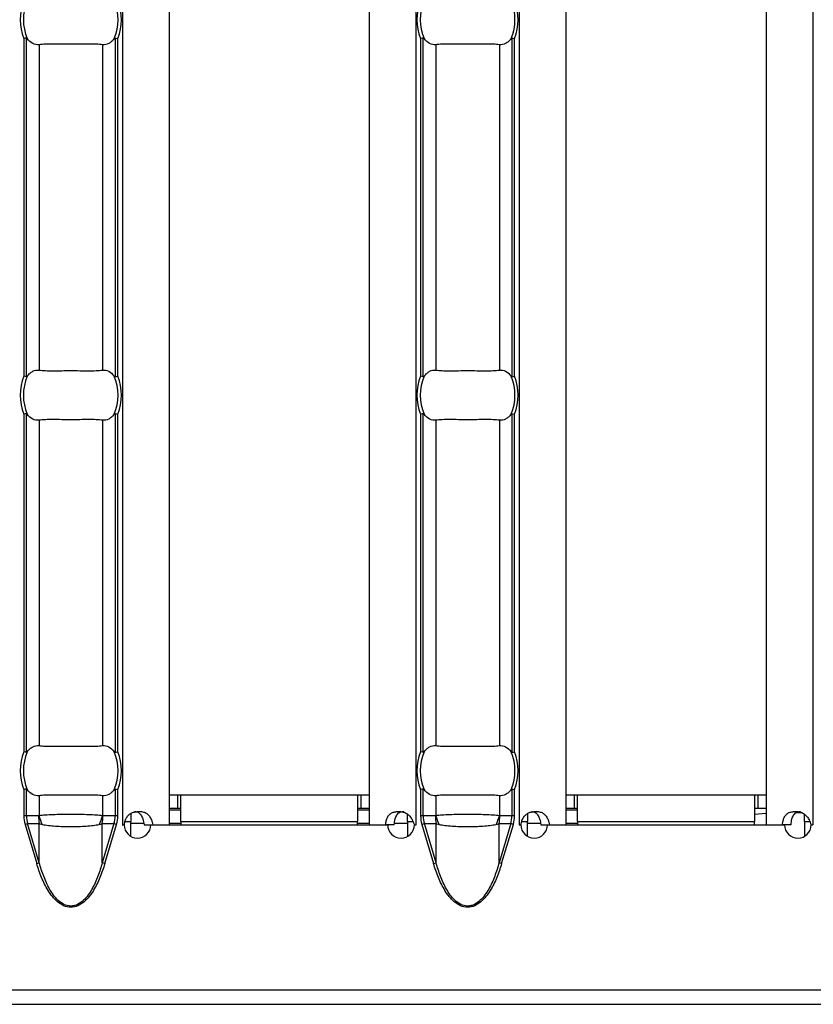
# Model space of a CAD drawing. Units: millimetres. Extents: x 75 to 2081, y 25 to 1460.
# Drawn here: x 549 to 597, y 518 to 577 of the extents above; entities that cross this region are included whole.
import ezdxf

# ---------------------------------------------------------------- set-up
doc = ezdxf.new("R2010")
doc.units = ezdxf.units.MM
doc.header["$LTSCALE"] = 5
doc.layers.get('0').update_dxf_attribs({"color": 1})
doc.layers.add('310307', color=7, linetype='Continuous')

# ---------------------------------------------------------------- blocks, each defined once
blk = doc.blocks.new('1009625-M_002_Top_view')
for p, q in [((205.271, -10.76), (205.271, -107.24)), ((208.071, -10.76), (208.071, -107.24)), ((220.071, -10.76), (220.071, -107.24)), ((222.871, -10.76), (222.871, -107.24)), ((229.057, -10.76), (229.057, -107.24)), ((231.857, -10.76), (231.857, -107.24)), ((243.857, -10.76), (243.857, -107.24)), ((246.657, -10.76), (246.657, -107.24)), ((199.362, -60.13), (199.362, -80.37)), ((199.52, -80.401), (199.52, -60.099)), ((204.837, -60.099), (204.837, -80.401)), ((204.995, -80.37), (204.995, -60.13)), ((223.147, -60.13), (223.147, -80.37)), ((223.306, -80.401), (223.306, -60.099)), ((228.622, -60.099), (228.622, -80.401)), ((228.781, -80.37), (228.781, -60.13)), ((200.275, -60.499), (200.275, -80.001)), ((204.083, -60.499), (204.083, -80.001)), ((224.06, -60.499), (224.06, -80.001)), ((227.868, -60.499), (227.868, -80.001)), ((199.52, -102.901), (199.52, -82.599)), ((204.837, -82.599), (204.837, -102.901)), ((223.306, -102.901), (223.306, -82.599)), ((228.622, -82.599), (228.622, -102.901)), ((199.362, -82.63), (199.362, -102.87)), ((200.275, -82.999), (200.275, -102.501)), ((204.083, -82.999), (204.083, -102.501)), ((204.995, -102.87), (204.995, -82.63)), ((223.147, -82.63), (223.147, -102.87)), ((224.06, -82.999), (224.06, -102.501)), ((227.868, -82.999), (227.868, -102.501)), ((228.781, -102.87), (228.781, -82.63)), ((199.362, -105.13), (199.362, -106.71)), ((199.52, -106.71), (199.52, -105.099)), ((200.275, -105.499), (200.275, -106.701)), ((204.083, -105.499), (204.083, -106.701)), ((204.837, -105.099), (204.837, -106.71)), ((204.995, -106.71), (204.995, -105.13)), ((208.071, -105.45), (208.571, -105.45)), ((208.571, -105.45), (208.771, -105.45)), ((208.571, -105.45), (208.571, -106.25)), ((208.771, -105.45), (219.371, -105.45)), ((208.771, -107.05), (208.771, -105.45)), ((219.371, -105.45), (219.371, -107.05)), ((219.371, -105.45), (219.571, -105.45)), ((219.571, -105.45), (220.071, -105.45)), ((219.571, -105.45), (219.571, -106.25)), ((223.147, -105.13), (223.147, -106.71)), ((223.306, -106.71), (223.306, -105.099)), ((224.06, -105.499), (224.06, -106.701)), ((227.868, -105.499), (227.868, -106.701)), ((228.622, -105.099), (228.622, -106.71)), ((228.781, -106.71), (228.781, -105.13)), ((231.857, -105.45), (232.357, -105.45)), ((232.357, -105.45), (232.557, -105.45)), ((232.357, -105.45), (232.357, -106.25)), ((232.557, -105.45), (243.157, -105.45)), ((232.557, -107.05), (232.557, -105.45)), ((243.157, -105.45), (243.157, -107.05)), ((243.157, -105.45), (243.357, -105.45)), ((243.357, -105.45), (243.857, -105.45)), ((243.357, -105.45), (243.357, -106.25)), ((199.52, -106.71), (199.362, -106.71)), ((200.249, -106.71), (199.52, -106.71)), ((204.837, -106.71), (204.108, -106.71)), ((204.995, -106.71), (204.837, -106.71)), ((205.771, -106.566), (205.771, -107.05)), ((208.071, -106.25), (208.571, -106.25)), ((208.071, -106.35), (208.771, -106.35)), ((208.571, -106.25), (208.771, -106.25)), ((219.371, -106.25), (219.571, -106.25)), ((219.371, -106.35), (220.071, -106.35)), ((219.571, -106.25), (220.071, -106.25)), ((222.371, -107.05), (222.371, -106.613)), ((223.306, -106.71), (223.147, -106.71)), ((224.035, -106.71), (223.306, -106.71)), ((228.622, -106.71), (227.894, -106.71)), ((228.781, -106.71), (228.622, -106.71)), ((229.557, -106.566), (229.557, -107.05)), ((231.857, -106.25), (232.357, -106.25)), ((231.857, -106.35), (232.557, -106.35)), ((232.357, -106.25), (232.557, -106.25)), ((243.157, -106.25), (243.357, -106.25)), ((243.157, -106.597), (243.857, -106.556)), ((243.357, -106.25), (243.857, -106.25)), ((245.661, -106.509), (245.966, -106.509)), ((246.157, -107.05), (246.157, -106.613)), ((199.436, -107.216), (199.591, -107.17)), ((199.436, -107.216), (200.137, -109.569)), ((199.591, -107.17), (200.292, -107.17)), ((200.292, -109.523), (199.591, -107.17)), ((200.292, -109.523), (200.292, -107.17)), ((204.066, -109.523), (204.066, -107.17)), ((204.066, -107.17), (204.767, -107.17)), ((204.767, -107.17), (204.066, -109.523)), ((204.22, -109.569), (204.921, -107.216)), ((204.921, -107.216), (204.767, -107.17)), ((205.271, -107.24), (205.268, -107.24)), ((205.268, -107.24), (205.268, -107.25)), ((205.268, -107.25), (205.373, -107.25)), ((205.271, -107.24), (205.39, -107.24)), ((205.439, -107.05), (205.771, -107.05)), ((205.771, -107.937), (205.771, -107.05)), ((205.771, -107.15), (206.553, -107.15)), ((206.574, -107.24), (207.094, -107.24)), ((206.973, -107.25), (221.175, -107.25)), ((207.094, -107.24), (208.071, -107.24)), ((208.071, -107.15), (208.771, -107.15)), ((208.771, -107.05), (208.771, -107.25)), ((208.771, -107.05), (219.371, -107.05)), ((219.371, -107.25), (219.371, -107.05)), ((219.371, -107.15), (220.071, -107.15)), ((220.071, -107.24), (221.053, -107.24)), ((221.572, -107.24), (221.053, -107.24)), ((221.585, -107.15), (222.371, -107.15)), ((222.371, -107.05), (222.371, -107.94)), ((222.371, -107.05), (222.681, -107.05)), ((222.759, -107.24), (222.871, -107.24)), ((222.775, -107.25), (222.875, -107.25)), ((222.875, -107.24), (222.871, -107.24)), ((222.875, -107.25), (222.875, -107.24)), ((223.222, -107.216), (223.376, -107.17)), ((223.222, -107.216), (223.923, -109.569)), ((223.376, -107.17), (224.077, -107.17)), ((224.077, -109.523), (223.376, -107.17)), ((224.077, -109.523), (224.077, -107.17)), ((227.851, -109.523), (227.851, -107.17)), ((227.851, -107.17), (228.552, -107.17)), ((228.552, -107.17), (227.851, -109.523)), ((228.006, -109.569), (228.707, -107.216)), ((228.707, -107.216), (228.552, -107.17)), ((229.057, -107.24), (229.054, -107.24)), ((229.054, -107.24), (229.054, -107.25)), ((229.054, -107.25), (229.159, -107.25)), ((229.057, -107.24), (229.176, -107.24)), ((229.225, -107.05), (229.557, -107.05)), ((229.557, -107.937), (229.557, -107.05)), ((229.557, -107.15), (230.339, -107.15)), ((230.359, -107.24), (230.88, -107.24)), ((230.759, -107.25), (244.961, -107.25)), ((230.88, -107.24), (231.857, -107.24)), ((231.857, -107.15), (232.557, -107.15)), ((232.557, -107.05), (232.557, -107.25)), ((232.557, -107.05), (243.157, -107.05)), ((243.157, -107.25), (243.157, -107.05)), ((243.857, -107.24), (244.839, -107.24)), ((244.75, -107.24), (244.75, -107.25)), ((245.358, -107.24), (244.839, -107.24)), ((246.157, -107.05), (246.157, -107.94)), ((246.157, -107.05), (246.467, -107.05)), ((246.545, -107.24), (246.657, -107.24)), ((246.561, -107.25), (246.661, -107.25)), ((246.661, -107.24), (246.657, -107.24)), ((246.661, -107.25), (246.661, -107.24)), ((200.137, -109.569), (200.292, -109.523)), ((204.22, -109.569), (204.066, -109.523)), ((223.923, -109.569), (224.077, -109.523)), ((228.006, -109.569), (227.851, -109.523)), ((999, -117.15), (0, -117.15)), ((0, -118), (999, -118))]:
    blk.add_line(p, q)
for centre, radius, start, end in [((202.179, -59), 3.035, 158.14301, 201.85699), ((202.179, -59), 2.842, 156.47708, 203.52292), ((202.179, -59), 2.842, 336.47708, 23.52292), ((202.179, -59), 3.035, 338.14301, 21.85699), ((225.964, -59), 3.035, 158.14301, 201.85699), ((225.964, -59), 2.842, 156.47708, 203.52292), ((225.964, -59), 2.842, 336.47708, 23.52292), ((225.964, -59), 3.035, 338.14301, 21.85699), ((202.179, -81.5), 3.035, 158.14301, 201.85699), ((202.179, -81.5), 2.842, 156.47708, 203.52292), ((202.179, -81.5), 2.842, 336.47708, 23.52292), ((202.179, -81.5), 3.035, 338.14301, 21.85699), ((225.964, -81.5), 3.035, 158.14301, 201.85699), ((225.964, -81.5), 2.842, 156.47708, 203.52292), ((225.964, -81.5), 2.842, 336.47708, 23.52292), ((225.964, -81.5), 3.035, 338.14301, 21.85699), ((202.179, -104), 3.035, 158.14301, 201.85699), ((202.179, -104), 2.842, 156.47708, 203.52292), ((202.179, -104), 2.842, 336.47708, 23.52292), ((202.179, -104), 3.035, 338.14301, 21.85699), ((225.964, -104), 3.035, 158.14301, 201.85699), ((225.964, -104), 2.842, 156.47708, 203.52292), ((225.964, -104), 2.842, 336.47708, 23.52292), ((225.964, -104), 3.035, 338.14301, 21.85699), ((202.748, -106.711), 2.499, 179.97914, 190.59116), ((202.73, -106.063), 2.537, 194.55845, 207.1866), ((201.628, -106.063), 2.537, 332.8134, 345.44155), ((201.61, -106.711), 2.499, 349.40884, 0.02086), ((226.533, -106.711), 2.499, 179.97914, 190.59116), ((226.515, -106.063), 2.537, 194.55845, 207.1866), ((225.413, -106.063), 2.537, 332.8134, 345.44155), ((225.395, -106.711), 2.499, 349.40884, 0.02086), ((206.173, -107.245), 0.8, 180.3581, 359.6419), ((221.975, -107.245), 0.8, 180.3581, 359.6419), ((229.959, -107.245), 0.8, 180.3581, 359.6419), ((245.761, -107.245), 0.8, 180.3581, 359.6419)]:
    blk.add_arc(centre, radius, start, end)
for centre, start_param, end_param in [((202.135, -106.71), 3.141593, 3.373746), ((202.222, -106.71), 6.051031, 6.283185), ((225.92, -106.71), 3.141593, 3.373746), ((226.008, -106.71), 6.051031, 6.283185)]:
    blk.add_ellipse(centre, major_axis=(2.614, 0), ratio=0.765003, start_param=start_param, end_param=end_param)
for points in [[(199.52, -60.099), (199.483, -60.106), (199.422, -60.118), (199.362, -60.13)], [(204.837, -60.099), (204.875, -60.106), (204.935, -60.118), (204.995, -60.13)], [(223.306, -60.099), (223.268, -60.106), (223.208, -60.118), (223.147, -60.13)], [(228.622, -60.099), (228.66, -60.106), (228.721, -60.118), (228.781, -60.13)], [(199.52, -80.401), (199.483, -80.394), (199.422, -80.382), (199.362, -80.37)], [(204.837, -80.401), (204.875, -80.394), (204.935, -80.382), (204.995, -80.37)], [(223.306, -80.401), (223.268, -80.394), (223.208, -80.382), (223.147, -80.37)], [(228.622, -80.401), (228.66, -80.394), (228.721, -80.382), (228.781, -80.37)], [(199.52, -82.599), (199.483, -82.606), (199.422, -82.618), (199.362, -82.63)], [(204.837, -82.599), (204.875, -82.606), (204.935, -82.618), (204.995, -82.63)], [(223.306, -82.599), (223.268, -82.606), (223.208, -82.618), (223.147, -82.63)], [(228.622, -82.599), (228.66, -82.606), (228.721, -82.618), (228.781, -82.63)], [(199.52, -102.901), (199.483, -102.894), (199.422, -102.882), (199.362, -102.87)], [(204.837, -102.901), (204.875, -102.894), (204.935, -102.882), (204.995, -102.87)], [(223.306, -102.901), (223.268, -102.894), (223.208, -102.882), (223.147, -102.87)], [(228.622, -102.901), (228.66, -102.894), (228.721, -102.882), (228.781, -102.87)], [(199.52, -105.099), (199.483, -105.106), (199.422, -105.118), (199.362, -105.13)], [(204.837, -105.099), (204.875, -105.106), (204.935, -105.118), (204.995, -105.13)], [(223.306, -105.099), (223.268, -105.106), (223.208, -105.118), (223.147, -105.13)], [(228.622, -105.099), (228.66, -105.106), (228.721, -105.118), (228.781, -105.13)], [(199.362, -106.71), (199.362, -106.88), (199.387, -107.051), (199.436, -107.216)], [(204.921, -107.216), (204.97, -107.051), (204.995, -106.88), (204.995, -106.71)], [(223.147, -106.71), (223.147, -106.88), (223.172, -107.051), (223.222, -107.216)], [(228.707, -107.216), (228.756, -107.051), (228.781, -106.88), (228.781, -106.71)]]:
    blk.add_open_spline(points, degree=3)
for points, knots in [([(199.572, -60.134), (199.566, -60.126), (199.559, -60.118), (199.552, -60.111), (199.546, -60.106), (199.54, -60.102), (199.533, -60.1), (199.529, -60.098), (199.525, -60.098), (199.52, -60.099)], [0, 0, 0, 0, 0.00004013085, 0.00004013085, 0.00004013085, 0.0000737072, 0.0000737072, 0.0000737072, 0.00009481036, 0.00009481036, 0.00009481036, 0.00009481036]), ([(200.275, -60.499), (200.148, -60.515), (200.022, -60.492), (199.781, -60.368), (199.67, -60.269), (199.572, -60.134)], [0, 0, 0, 0, 0.5, 0.5, 1, 1, 1, 1]), ([(204.785, -60.134), (204.736, -60.202), (204.684, -60.259), (204.574, -60.358), (204.516, -60.399), (204.335, -60.492), (204.209, -60.515), (204.083, -60.499)], [0, 0, 0, 0, 0.25, 0.25, 0.5, 0.5, 1, 1, 1, 1]), ([(204.837, -60.099), (204.831, -60.098), (204.826, -60.099), (204.821, -60.101), (204.814, -60.104), (204.807, -60.109), (204.8, -60.116), (204.795, -60.121), (204.79, -60.128), (204.785, -60.134)], [0, 0, 0, 0, 0.00002610727, 0.00002610727, 0.00002610727, 0.00006300599, 0.00006300599, 0.00006300599, 0.00009442318, 0.00009442318, 0.00009442318, 0.00009442318]), ([(223.358, -60.134), (223.352, -60.126), (223.345, -60.118), (223.338, -60.111), (223.332, -60.106), (223.326, -60.102), (223.319, -60.1), (223.315, -60.098), (223.31, -60.098), (223.306, -60.099)], [0, 0, 0, 0, 0.00004013085, 0.00004013085, 0.00004013085, 0.0000737072, 0.0000737072, 0.0000737072, 0.00009481036, 0.00009481036, 0.00009481036, 0.00009481036]), ([(224.06, -60.499), (223.934, -60.515), (223.808, -60.492), (223.567, -60.368), (223.455, -60.269), (223.358, -60.134)], [0, 0, 0, 0, 0.5, 0.5, 1, 1, 1, 1]), ([(228.571, -60.134), (228.522, -60.202), (228.47, -60.259), (228.36, -60.358), (228.302, -60.399), (228.121, -60.492), (227.995, -60.515), (227.868, -60.499)], [0, 0, 0, 0, 0.25, 0.25, 0.5, 0.5, 1, 1, 1, 1]), ([(228.622, -60.099), (228.617, -60.098), (228.612, -60.099), (228.607, -60.101), (228.599, -60.104), (228.592, -60.109), (228.586, -60.116), (228.581, -60.121), (228.575, -60.128), (228.571, -60.134)], [0, 0, 0, 0, 0.00002610727, 0.00002610727, 0.00002610727, 0.00006300599, 0.00006300599, 0.00006300599, 0.00009442318, 0.00009442318, 0.00009442318, 0.00009442318]), ([(204.083, -60.499), (203.97, -60.485), (203.843, -60.476), (203.561, -60.464), (203.404, -60.462), (203.077, -60.463), (202.904, -60.466), (202.545, -60.47), (202.364, -60.472), (201.998, -60.472), (201.812, -60.47), (201.457, -60.466), (201.283, -60.463), (200.953, -60.462), (200.8, -60.464), (200.516, -60.476), (200.387, -60.485), (200.275, -60.499)], [0, 0, 0, 0, 0.125, 0.125, 0.25, 0.25, 0.375, 0.375, 0.5, 0.5, 0.625, 0.625, 0.75, 0.75, 0.875, 0.875, 1, 1, 1, 1]), ([(227.868, -60.499), (227.756, -60.485), (227.629, -60.476), (227.347, -60.464), (227.19, -60.462), (226.863, -60.463), (226.689, -60.466), (226.33, -60.47), (226.149, -60.472), (225.783, -60.472), (225.598, -60.47), (225.243, -60.466), (225.069, -60.463), (224.739, -60.462), (224.585, -60.464), (224.302, -60.476), (224.173, -60.485), (224.06, -60.499)], [0, 0, 0, 0, 0.125, 0.125, 0.25, 0.25, 0.375, 0.375, 0.5, 0.5, 0.625, 0.625, 0.75, 0.75, 0.875, 0.875, 1, 1, 1, 1]), ([(199.572, -80.366), (199.621, -80.298), (199.673, -80.241), (199.783, -80.142), (199.841, -80.101), (200.022, -80.008), (200.148, -79.985), (200.275, -80.001)], [0, 0, 0, 0, 0.25, 0.25, 0.5, 0.5, 1, 1, 1, 1]), ([(200.275, -80.001), (200.387, -80.015), (200.514, -80.024), (200.796, -80.036), (200.953, -80.038), (201.28, -80.037), (201.454, -80.034), (201.812, -80.03), (201.994, -80.028), (202.36, -80.028), (202.545, -80.03), (202.9, -80.034), (203.074, -80.037), (203.404, -80.038), (203.557, -80.036), (203.841, -80.024), (203.97, -80.015), (204.083, -80.001)], [0, 0, 0, 0, 0.125, 0.125, 0.25, 0.25, 0.375, 0.375, 0.5, 0.5, 0.625, 0.625, 0.75, 0.75, 0.875, 0.875, 1, 1, 1, 1]), ([(204.083, -80.001), (204.209, -79.985), (204.335, -80.008), (204.576, -80.132), (204.688, -80.231), (204.785, -80.366)], [0, 0, 0, 0, 0.5, 0.5, 1, 1, 1, 1]), ([(223.358, -80.366), (223.407, -80.298), (223.459, -80.241), (223.568, -80.142), (223.627, -80.101), (223.807, -80.008), (223.934, -79.985), (224.06, -80.001)], [0, 0, 0, 0, 0.25, 0.25, 0.5, 0.5, 1, 1, 1, 1]), ([(224.06, -80.001), (224.173, -80.015), (224.299, -80.024), (224.582, -80.036), (224.739, -80.038), (225.066, -80.037), (225.239, -80.034), (225.598, -80.03), (225.779, -80.028), (226.145, -80.028), (226.331, -80.03), (226.686, -80.034), (226.86, -80.037), (227.19, -80.038), (227.343, -80.036), (227.626, -80.024), (227.756, -80.015), (227.868, -80.001)], [0, 0, 0, 0, 0.125, 0.125, 0.25, 0.25, 0.375, 0.375, 0.5, 0.5, 0.625, 0.625, 0.75, 0.75, 0.875, 0.875, 1, 1, 1, 1]), ([(227.868, -80.001), (227.995, -79.985), (228.121, -80.008), (228.362, -80.132), (228.473, -80.231), (228.571, -80.366)], [0, 0, 0, 0, 0.5, 0.5, 1, 1, 1, 1]), ([(199.52, -80.401), (199.526, -80.402), (199.531, -80.401), (199.536, -80.399), (199.544, -80.396), (199.55, -80.391), (199.557, -80.384), (199.562, -80.379), (199.567, -80.372), (199.572, -80.366)], [0, 0, 0, 0, 0.00002610727, 0.00002610727, 0.00002610727, 0.00006300599, 0.00006300599, 0.00006300599, 0.00009442318, 0.00009442318, 0.00009442318, 0.00009442318]), ([(204.785, -80.366), (204.791, -80.374), (204.798, -80.382), (204.805, -80.389), (204.811, -80.394), (204.817, -80.398), (204.824, -80.4), (204.828, -80.402), (204.832, -80.402), (204.837, -80.401)], [0, 0, 0, 0, 0.00004013085, 0.00004013085, 0.00004013085, 0.0000737072, 0.0000737072, 0.0000737072, 0.00009481036, 0.00009481036, 0.00009481036, 0.00009481036]), ([(223.306, -80.401), (223.311, -80.402), (223.317, -80.401), (223.322, -80.399), (223.329, -80.396), (223.336, -80.391), (223.343, -80.384), (223.348, -80.379), (223.353, -80.372), (223.358, -80.366)], [0, 0, 0, 0, 0.00002610727, 0.00002610727, 0.00002610727, 0.00006300599, 0.00006300599, 0.00006300599, 0.00009442318, 0.00009442318, 0.00009442318, 0.00009442318]), ([(228.571, -80.366), (228.577, -80.374), (228.583, -80.382), (228.591, -80.389), (228.597, -80.394), (228.603, -80.398), (228.61, -80.4), (228.614, -80.402), (228.618, -80.402), (228.622, -80.401)], [0, 0, 0, 0, 0.00004013085, 0.00004013085, 0.00004013085, 0.0000737072, 0.0000737072, 0.0000737072, 0.00009481036, 0.00009481036, 0.00009481036, 0.00009481036]), ([(199.572, -82.634), (199.566, -82.626), (199.559, -82.618), (199.552, -82.611), (199.546, -82.606), (199.54, -82.602), (199.533, -82.6), (199.529, -82.598), (199.525, -82.598), (199.52, -82.599)], [0, 0, 0, 0, 0.00004013085, 0.00004013085, 0.00004013085, 0.0000737072, 0.0000737072, 0.0000737072, 0.00009481036, 0.00009481036, 0.00009481036, 0.00009481036]), ([(204.837, -82.599), (204.831, -82.598), (204.826, -82.599), (204.821, -82.601), (204.814, -82.604), (204.807, -82.609), (204.8, -82.616), (204.795, -82.621), (204.79, -82.628), (204.785, -82.634)], [0, 0, 0, 0, 0.00002610727, 0.00002610727, 0.00002610727, 0.00006300599, 0.00006300599, 0.00006300599, 0.00009442318, 0.00009442318, 0.00009442318, 0.00009442318]), ([(223.358, -82.634), (223.352, -82.626), (223.345, -82.618), (223.338, -82.611), (223.332, -82.606), (223.326, -82.602), (223.319, -82.6), (223.315, -82.598), (223.31, -82.598), (223.306, -82.599)], [0, 0, 0, 0, 0.00004013085, 0.00004013085, 0.00004013085, 0.0000737072, 0.0000737072, 0.0000737072, 0.00009481036, 0.00009481036, 0.00009481036, 0.00009481036]), ([(228.622, -82.599), (228.617, -82.598), (228.612, -82.599), (228.607, -82.601), (228.599, -82.604), (228.592, -82.609), (228.586, -82.616), (228.581, -82.621), (228.575, -82.628), (228.571, -82.634)], [0, 0, 0, 0, 0.00002610727, 0.00002610727, 0.00002610727, 0.00006300599, 0.00006300599, 0.00006300599, 0.00009442318, 0.00009442318, 0.00009442318, 0.00009442318]), ([(200.275, -82.999), (200.148, -83.015), (200.022, -82.992), (199.781, -82.868), (199.67, -82.769), (199.572, -82.634)], [0, 0, 0, 0, 0.5, 0.5, 1, 1, 1, 1]), ([(204.083, -82.999), (203.97, -82.985), (203.843, -82.976), (203.561, -82.964), (203.404, -82.962), (203.077, -82.963), (202.904, -82.966), (202.545, -82.97), (202.364, -82.972), (201.998, -82.972), (201.812, -82.97), (201.457, -82.966), (201.283, -82.963), (200.953, -82.962), (200.8, -82.964), (200.516, -82.976), (200.387, -82.985), (200.275, -82.999)], [0, 0, 0, 0, 0.125, 0.125, 0.25, 0.25, 0.375, 0.375, 0.5, 0.5, 0.625, 0.625, 0.75, 0.75, 0.875, 0.875, 1, 1, 1, 1]), ([(204.785, -82.634), (204.736, -82.702), (204.684, -82.759), (204.574, -82.858), (204.516, -82.899), (204.335, -82.992), (204.209, -83.015), (204.083, -82.999)], [0, 0, 0, 0, 0.25, 0.25, 0.5, 0.5, 1, 1, 1, 1]), ([(224.06, -82.999), (223.934, -83.015), (223.808, -82.992), (223.567, -82.868), (223.455, -82.769), (223.358, -82.634)], [0, 0, 0, 0, 0.5, 0.5, 1, 1, 1, 1]), ([(227.868, -82.999), (227.756, -82.985), (227.629, -82.976), (227.347, -82.964), (227.19, -82.962), (226.863, -82.963), (226.689, -82.966), (226.33, -82.97), (226.149, -82.972), (225.783, -82.972), (225.598, -82.97), (225.243, -82.966), (225.069, -82.963), (224.739, -82.962), (224.585, -82.964), (224.302, -82.976), (224.173, -82.985), (224.06, -82.999)], [0, 0, 0, 0, 0.125, 0.125, 0.25, 0.25, 0.375, 0.375, 0.5, 0.5, 0.625, 0.625, 0.75, 0.75, 0.875, 0.875, 1, 1, 1, 1]), ([(228.571, -82.634), (228.522, -82.702), (228.47, -82.759), (228.36, -82.858), (228.302, -82.899), (228.121, -82.992), (227.995, -83.015), (227.868, -82.999)], [0, 0, 0, 0, 0.25, 0.25, 0.5, 0.5, 1, 1, 1, 1]), ([(199.572, -102.866), (199.621, -102.798), (199.673, -102.741), (199.783, -102.642), (199.841, -102.601), (200.022, -102.508), (200.148, -102.485), (200.275, -102.501)], [0, 0, 0, 0, 0.25, 0.25, 0.5, 0.5, 1, 1, 1, 1]), ([(200.275, -102.501), (200.387, -102.515), (200.514, -102.524), (200.796, -102.536), (200.953, -102.538), (201.28, -102.537), (201.454, -102.534), (201.812, -102.53), (201.994, -102.528), (202.36, -102.528), (202.545, -102.53), (202.9, -102.534), (203.074, -102.537), (203.404, -102.538), (203.557, -102.536), (203.841, -102.524), (203.97, -102.515), (204.083, -102.501)], [0, 0, 0, 0, 0.125, 0.125, 0.25, 0.25, 0.375, 0.375, 0.5, 0.5, 0.625, 0.625, 0.75, 0.75, 0.875, 0.875, 1, 1, 1, 1]), ([(204.083, -102.501), (204.209, -102.485), (204.335, -102.508), (204.576, -102.632), (204.688, -102.731), (204.785, -102.866)], [0, 0, 0, 0, 0.5, 0.5, 1, 1, 1, 1]), ([(223.358, -102.866), (223.407, -102.798), (223.459, -102.741), (223.568, -102.642), (223.627, -102.601), (223.807, -102.508), (223.934, -102.485), (224.06, -102.501)], [0, 0, 0, 0, 0.25, 0.25, 0.5, 0.5, 1, 1, 1, 1]), ([(224.06, -102.501), (224.173, -102.515), (224.299, -102.524), (224.582, -102.536), (224.739, -102.538), (225.066, -102.537), (225.239, -102.534), (225.598, -102.53), (225.779, -102.528), (226.145, -102.528), (226.331, -102.53), (226.686, -102.534), (226.86, -102.537), (227.19, -102.538), (227.343, -102.536), (227.626, -102.524), (227.756, -102.515), (227.868, -102.501)], [0, 0, 0, 0, 0.125, 0.125, 0.25, 0.25, 0.375, 0.375, 0.5, 0.5, 0.625, 0.625, 0.75, 0.75, 0.875, 0.875, 1, 1, 1, 1]), ([(227.868, -102.501), (227.995, -102.485), (228.121, -102.508), (228.362, -102.632), (228.473, -102.731), (228.571, -102.866)], [0, 0, 0, 0, 0.5, 0.5, 1, 1, 1, 1]), ([(199.52, -102.901), (199.526, -102.902), (199.531, -102.901), (199.536, -102.899), (199.544, -102.896), (199.55, -102.891), (199.557, -102.884), (199.562, -102.879), (199.567, -102.872), (199.572, -102.866)], [0, 0, 0, 0, 0.00002610727, 0.00002610727, 0.00002610727, 0.00006300599, 0.00006300599, 0.00006300599, 0.00009442318, 0.00009442318, 0.00009442318, 0.00009442318]), ([(204.785, -102.866), (204.791, -102.874), (204.798, -102.882), (204.805, -102.889), (204.811, -102.894), (204.817, -102.898), (204.824, -102.9), (204.828, -102.902), (204.832, -102.902), (204.837, -102.901)], [0, 0, 0, 0, 0.00004013085, 0.00004013085, 0.00004013085, 0.0000737072, 0.0000737072, 0.0000737072, 0.00009481036, 0.00009481036, 0.00009481036, 0.00009481036]), ([(223.306, -102.901), (223.311, -102.902), (223.317, -102.901), (223.322, -102.899), (223.329, -102.896), (223.336, -102.891), (223.343, -102.884), (223.348, -102.879), (223.353, -102.872), (223.358, -102.866)], [0, 0, 0, 0, 0.00002610727, 0.00002610727, 0.00002610727, 0.00006300599, 0.00006300599, 0.00006300599, 0.00009442318, 0.00009442318, 0.00009442318, 0.00009442318]), ([(228.571, -102.866), (228.577, -102.874), (228.583, -102.882), (228.591, -102.889), (228.597, -102.894), (228.603, -102.898), (228.61, -102.9), (228.614, -102.902), (228.618, -102.902), (228.622, -102.901)], [0, 0, 0, 0, 0.00004013085, 0.00004013085, 0.00004013085, 0.0000737072, 0.0000737072, 0.0000737072, 0.00009481036, 0.00009481036, 0.00009481036, 0.00009481036]), ([(199.572, -105.134), (199.566, -105.126), (199.559, -105.118), (199.552, -105.111), (199.546, -105.106), (199.54, -105.102), (199.533, -105.1), (199.529, -105.098), (199.525, -105.098), (199.52, -105.099)], [0, 0, 0, 0, 0.00004013085, 0.00004013085, 0.00004013085, 0.0000737072, 0.0000737072, 0.0000737072, 0.00009481036, 0.00009481036, 0.00009481036, 0.00009481036]), ([(200.275, -105.499), (200.148, -105.515), (200.022, -105.492), (199.781, -105.368), (199.67, -105.269), (199.572, -105.134)], [0, 0, 0, 0, 0.5, 0.5, 1, 1, 1, 1]), ([(204.083, -105.499), (203.97, -105.485), (203.843, -105.476), (203.561, -105.464), (203.404, -105.462), (203.077, -105.463), (202.904, -105.466), (202.545, -105.47), (202.364, -105.472), (201.998, -105.472), (201.812, -105.47), (201.457, -105.466), (201.283, -105.463), (200.953, -105.462), (200.8, -105.464), (200.516, -105.476), (200.387, -105.485), (200.275, -105.499)], [0, 0, 0, 0, 0.125, 0.125, 0.25, 0.25, 0.375, 0.375, 0.5, 0.5, 0.625, 0.625, 0.75, 0.75, 0.875, 0.875, 1, 1, 1, 1]), ([(204.785, -105.134), (204.736, -105.202), (204.684, -105.259), (204.574, -105.358), (204.516, -105.399), (204.335, -105.492), (204.209, -105.515), (204.083, -105.499)], [0, 0, 0, 0, 0.25, 0.25, 0.5, 0.5, 1, 1, 1, 1]), ([(204.837, -105.099), (204.831, -105.098), (204.826, -105.099), (204.821, -105.101), (204.814, -105.104), (204.807, -105.109), (204.8, -105.116), (204.795, -105.121), (204.79, -105.128), (204.785, -105.134)], [0, 0, 0, 0, 0.00002610727, 0.00002610727, 0.00002610727, 0.00006300599, 0.00006300599, 0.00006300599, 0.00009442318, 0.00009442318, 0.00009442318, 0.00009442318]), ([(223.358, -105.134), (223.352, -105.126), (223.345, -105.118), (223.338, -105.111), (223.332, -105.106), (223.326, -105.102), (223.319, -105.1), (223.315, -105.098), (223.31, -105.098), (223.306, -105.099)], [0, 0, 0, 0, 0.00004013085, 0.00004013085, 0.00004013085, 0.0000737072, 0.0000737072, 0.0000737072, 0.00009481036, 0.00009481036, 0.00009481036, 0.00009481036]), ([(224.06, -105.499), (223.934, -105.515), (223.808, -105.492), (223.567, -105.368), (223.455, -105.269), (223.358, -105.134)], [0, 0, 0, 0, 0.5, 0.5, 1, 1, 1, 1]), ([(227.868, -105.499), (227.756, -105.485), (227.629, -105.476), (227.347, -105.464), (227.19, -105.462), (226.863, -105.463), (226.689, -105.466), (226.33, -105.47), (226.149, -105.472), (225.783, -105.472), (225.598, -105.47), (225.243, -105.466), (225.069, -105.463), (224.739, -105.462), (224.585, -105.464), (224.302, -105.476), (224.173, -105.485), (224.06, -105.499)], [0, 0, 0, 0, 0.125, 0.125, 0.25, 0.25, 0.375, 0.375, 0.5, 0.5, 0.625, 0.625, 0.75, 0.75, 0.875, 0.875, 1, 1, 1, 1]), ([(228.571, -105.134), (228.522, -105.202), (228.47, -105.259), (228.36, -105.358), (228.302, -105.399), (228.121, -105.492), (227.995, -105.515), (227.868, -105.499)], [0, 0, 0, 0, 0.25, 0.25, 0.5, 0.5, 1, 1, 1, 1]), ([(228.622, -105.099), (228.617, -105.098), (228.612, -105.099), (228.607, -105.101), (228.599, -105.104), (228.592, -105.109), (228.586, -105.116), (228.581, -105.121), (228.575, -105.128), (228.571, -105.134)], [0, 0, 0, 0, 0.00002610727, 0.00002610727, 0.00002610727, 0.00006300599, 0.00006300599, 0.00006300599, 0.00009442318, 0.00009442318, 0.00009442318, 0.00009442318]), ([(200.275, -106.701), (200.269, -106.705), (200.262, -106.708), (200.256, -106.709), (200.254, -106.71), (200.251, -106.71), (200.249, -106.71)], [0, 0, 0, 0, 0.00003190552, 0.00003190552, 0.00003190552, 0.00004312063, 0.00004312063, 0.00004312063, 0.00004312063]), ([(204.083, -106.701), (203.97, -106.688), (203.841, -106.676), (203.56, -106.658), (203.407, -106.65), (203.076, -106.637), (202.904, -106.633), (202.548, -106.627), (202.363, -106.625), (201.994, -106.625), (201.812, -106.627), (201.456, -106.633), (201.28, -106.638), (200.953, -106.65), (200.797, -106.658), (200.514, -106.677), (200.387, -106.688), (200.275, -106.701)], [0, 0, 0, 0, 0.125, 0.125, 0.25, 0.25, 0.375, 0.375, 0.5, 0.5, 0.625, 0.625, 0.75, 0.75, 0.875, 0.875, 1, 1, 1, 1]), ([(204.108, -106.71), (204.104, -106.71), (204.1, -106.709), (204.096, -106.708), (204.092, -106.706), (204.087, -106.704), (204.083, -106.701)], [0, 0, 0, 0, 0.00001952168, 0.00001952168, 0.00001952168, 0.00004323268, 0.00004323268, 0.00004323268, 0.00004323268]), ([(205.39, -107.24), (205.396, -107.197), (205.407, -107.115), (205.437, -106.998), (205.477, -106.892), (205.529, -106.797), (205.591, -106.714), (205.663, -106.641), (205.746, -106.58), (205.838, -106.53), (205.94, -106.491), (206.051, -106.464), (206.171, -106.448), (206.336, -106.441), (206.535, -106.463), (206.743, -106.561), (206.904, -106.729), (207.024, -106.96), (207.07, -107.143), (207.094, -107.24)], [0, 0, 0, 0, 0.0476, 0.091973, 0.133635, 0.17321, 0.211423, 0.249078, 0.287014, 0.326053, 0.366949, 0.410361, 0.45684, 0.506836, 0.605904, 0.696904, 0.787849, 0.886765, 1, 1, 1, 1]), ([(206.002, -106.445), (206.002, -106.445), (206.041, -106.441), (206.114, -106.454), (206.216, -106.49), (206.305, -106.555), (206.412, -106.68), (206.514, -106.911), (206.552, -107.122), (206.574, -107.24)], [0, 0, 0, 0, 0.000497, 0.108761, 0.212201, 0.316239, 0.426206, 0.680306, 1, 1, 1, 1]), ([(221.053, -107.24), (221.057, -107.197), (221.066, -107.115), (221.089, -106.998), (221.12, -106.892), (221.161, -106.797), (221.21, -106.714), (221.27, -106.641), (221.339, -106.58), (221.418, -106.53), (221.509, -106.491), (221.61, -106.464), (221.723, -106.448), (221.886, -106.441), (222.092, -106.463), (222.324, -106.561), (222.516, -106.729), (222.667, -106.96), (222.727, -107.143), (222.759, -107.24)], [0, 0, 0, 0, 0.0476, 0.091973, 0.133635, 0.17321, 0.211423, 0.249078, 0.287014, 0.326053, 0.366949, 0.410361, 0.45684, 0.506836, 0.605904, 0.696904, 0.787849, 0.886765, 1, 1, 1, 1]), ([(221.572, -107.24), (221.583, -107.122), (221.603, -106.911), (221.694, -106.676), (221.801, -106.552), (221.897, -106.489), (222.01, -106.451), (222.094, -106.447), (222.138, -106.445)], [0, 0, 0, 0, 0.305666, 0.548622, 0.657444, 0.765061, 0.877609, 1, 1, 1, 1]), ([(224.06, -106.701), (224.054, -106.705), (224.048, -106.708), (224.042, -106.709), (224.039, -106.71), (224.037, -106.71), (224.035, -106.71)], [0, 0, 0, 0, 0.00003190552, 0.00003190552, 0.00003190552, 0.00004312063, 0.00004312063, 0.00004312063, 0.00004312063]), ([(227.868, -106.701), (227.756, -106.688), (227.627, -106.676), (227.346, -106.658), (227.192, -106.65), (226.861, -106.637), (226.69, -106.633), (226.334, -106.627), (226.149, -106.625), (225.779, -106.625), (225.598, -106.627), (225.241, -106.633), (225.066, -106.638), (224.739, -106.65), (224.583, -106.658), (224.3, -106.677), (224.172, -106.688), (224.06, -106.701)], [0, 0, 0, 0, 0.125, 0.125, 0.25, 0.25, 0.375, 0.375, 0.5, 0.5, 0.625, 0.625, 0.75, 0.75, 0.875, 0.875, 1, 1, 1, 1]), ([(227.894, -106.71), (227.89, -106.71), (227.886, -106.709), (227.882, -106.708), (227.877, -106.706), (227.873, -106.704), (227.868, -106.701)], [0, 0, 0, 0, 0.00001952168, 0.00001952168, 0.00001952168, 0.00004323268, 0.00004323268, 0.00004323268, 0.00004323268]), ([(229.176, -107.24), (229.181, -107.197), (229.192, -107.115), (229.223, -106.998), (229.263, -106.892), (229.314, -106.797), (229.376, -106.714), (229.449, -106.641), (229.531, -106.58), (229.624, -106.53), (229.726, -106.491), (229.837, -106.464), (229.957, -106.448), (230.122, -106.441), (230.321, -106.463), (230.528, -106.561), (230.69, -106.729), (230.81, -106.96), (230.856, -107.143), (230.88, -107.24)], [0, 0, 0, 0, 0.0476, 0.091973, 0.133635, 0.17321, 0.211423, 0.249078, 0.287014, 0.326053, 0.366949, 0.410361, 0.45684, 0.506836, 0.605904, 0.696904, 0.787849, 0.886765, 1, 1, 1, 1]), ([(229.787, -106.445), (229.788, -106.445), (229.826, -106.441), (229.9, -106.454), (230.002, -106.49), (230.091, -106.555), (230.197, -106.68), (230.299, -106.911), (230.338, -107.122), (230.359, -107.24)], [0, 0, 0, 0, 0.000497, 0.108761, 0.212201, 0.316239, 0.426206, 0.680306, 1, 1, 1, 1]), ([(244.839, -107.24), (244.843, -107.197), (244.851, -107.115), (244.875, -106.998), (244.906, -106.892), (244.946, -106.797), (244.996, -106.714), (245.055, -106.641), (245.125, -106.58), (245.204, -106.53), (245.295, -106.491), (245.396, -106.464), (245.509, -106.448), (245.671, -106.441), (245.878, -106.463), (246.11, -106.561), (246.302, -106.729), (246.453, -106.96), (246.513, -107.143), (246.545, -107.24)], [0, 0, 0, 0, 0.0476, 0.091973, 0.133635, 0.17321, 0.211423, 0.249078, 0.287014, 0.326053, 0.366949, 0.410361, 0.45684, 0.506836, 0.605904, 0.696904, 0.787849, 0.886765, 1, 1, 1, 1]), ([(245.358, -107.24), (245.369, -107.122), (245.388, -106.911), (245.48, -106.676), (245.587, -106.552), (245.682, -106.489), (245.796, -106.451), (245.88, -106.447), (245.924, -106.445)], [0, 0, 0, 0, 0.305666, 0.548622, 0.657444, 0.765061, 0.877609, 1, 1, 1, 1]), ([(200.292, -107.17), (200.308, -107.177), (200.325, -107.183), (200.342, -107.188), (200.384, -107.202), (200.428, -107.213), (200.473, -107.222)], [0, 0, 0, 0, 0.0000782079, 0.0000782079, 0.0000782079, 0.0002688237, 0.0002688237, 0.0002688237, 0.0002688237]), ([(200.473, -107.222), (200.586, -107.244), (200.709, -107.263), (200.972, -107.295), (201.113, -107.308), (201.403, -107.329), (201.556, -107.337), (201.864, -107.347), (202.02, -107.349), (202.495, -107.349), (202.807, -107.339), (203.246, -107.308), (203.385, -107.295), (203.647, -107.263), (203.771, -107.244), (203.884, -107.222)], [0, 0, 0, 0, 0.125, 0.125, 0.25, 0.25, 0.375, 0.375, 0.5, 0.5, 0.75, 0.75, 0.875, 0.875, 1, 1, 1, 1]), ([(203.884, -107.222), (203.917, -107.216), (203.948, -107.208), (203.979, -107.199), (204.009, -107.19), (204.038, -107.181), (204.066, -107.17)], [0, 0, 0, 0, 0.0001372651, 0.0001372651, 0.0001372651, 0.0002686517, 0.0002686517, 0.0002686517, 0.0002686517]), ([(224.077, -107.17), (224.094, -107.177), (224.111, -107.183), (224.128, -107.188), (224.17, -107.202), (224.214, -107.213), (224.259, -107.222)], [0, 0, 0, 0, 0.0000782079, 0.0000782079, 0.0000782079, 0.0002688237, 0.0002688237, 0.0002688237, 0.0002688237]), ([(224.259, -107.222), (224.372, -107.244), (224.494, -107.263), (224.757, -107.295), (224.898, -107.308), (225.189, -107.329), (225.341, -107.337), (225.65, -107.347), (225.806, -107.349), (226.28, -107.349), (226.593, -107.339), (227.032, -107.308), (227.17, -107.295), (227.432, -107.263), (227.557, -107.244), (227.67, -107.222)], [0, 0, 0, 0, 0.125, 0.125, 0.25, 0.25, 0.375, 0.375, 0.5, 0.5, 0.75, 0.75, 0.875, 0.875, 1, 1, 1, 1]), ([(227.67, -107.222), (227.702, -107.216), (227.734, -107.208), (227.765, -107.199), (227.795, -107.19), (227.823, -107.181), (227.851, -107.17)], [0, 0, 0, 0, 0.0001372651, 0.0001372651, 0.0001372651, 0.0002686517, 0.0002686517, 0.0002686517, 0.0002686517]), ([(204.22, -109.569), (204.136, -109.85), (204.041, -110.126), (203.817, -110.665), (203.688, -110.93), (203.457, -111.304), (203.374, -111.424), (203.19, -111.651), (203.089, -111.76), (202.866, -111.95), (202.743, -112.033), (202.473, -112.153), (202.325, -112.187), (202.033, -112.187), (201.886, -112.153), (201.617, -112.035), (201.493, -111.951), (201.27, -111.762), (201.169, -111.654), (200.984, -111.425), (200.901, -111.304), (200.668, -110.929), (200.54, -110.665), (200.316, -110.126), (200.221, -109.85), (200.137, -109.569)], [0, 0, 0, 0, 0.125, 0.125, 0.25, 0.25, 0.3125, 0.3125, 0.375, 0.375, 0.4375, 0.4375, 0.5, 0.5, 0.5625, 0.5625, 0.625, 0.625, 0.6875, 0.6875, 0.75, 0.75, 0.875, 0.875, 1, 1, 1, 1]), ([(204.066, -109.523), (203.99, -109.795), (203.904, -110.064), (203.702, -110.59), (203.585, -110.849), (203.376, -111.217), (203.3, -111.336), (203.133, -111.563), (203.04, -111.672), (202.833, -111.866), (202.719, -111.951), (202.527, -112.046), (202.461, -112.071), (202.323, -112.106), (202.251, -112.115), (202.04, -112.115), (201.898, -112.078), (201.643, -111.954), (201.527, -111.868), (201.321, -111.676), (201.228, -111.568), (201.059, -111.34), (200.983, -111.22), (200.772, -110.85), (200.656, -110.592), (200.454, -110.066), (200.367, -109.796), (200.292, -109.523)], [0, 0, 0, 0, 0.125, 0.125, 0.25, 0.25, 0.3125, 0.3125, 0.375, 0.375, 0.4375, 0.4375, 0.46875, 0.46875, 0.5, 0.5, 0.5625, 0.5625, 0.625, 0.625, 0.6875, 0.6875, 0.75, 0.75, 0.875, 0.875, 1, 1, 1, 1]), ([(228.006, -109.569), (227.922, -109.85), (227.826, -110.126), (227.603, -110.665), (227.474, -110.93), (227.243, -111.304), (227.159, -111.424), (226.976, -111.651), (226.875, -111.76), (226.651, -111.95), (226.529, -112.033), (226.258, -112.153), (226.111, -112.187), (225.819, -112.187), (225.671, -112.153), (225.402, -112.035), (225.278, -111.951), (225.056, -111.762), (224.955, -111.654), (224.77, -111.425), (224.686, -111.304), (224.454, -110.929), (224.326, -110.665), (224.102, -110.126), (224.007, -109.85), (223.923, -109.569)], [0, 0, 0, 0, 0.125, 0.125, 0.25, 0.25, 0.3125, 0.3125, 0.375, 0.375, 0.4375, 0.4375, 0.5, 0.5, 0.5625, 0.5625, 0.625, 0.625, 0.6875, 0.6875, 0.75, 0.75, 0.875, 0.875, 1, 1, 1, 1]), ([(227.851, -109.523), (227.776, -109.795), (227.69, -110.064), (227.488, -110.59), (227.371, -110.849), (227.161, -111.217), (227.086, -111.336), (226.919, -111.563), (226.826, -111.672), (226.619, -111.866), (226.505, -111.951), (226.313, -112.046), (226.247, -112.071), (226.108, -112.106), (226.037, -112.115), (225.825, -112.115), (225.683, -112.078), (225.428, -111.954), (225.313, -111.868), (225.107, -111.676), (225.014, -111.568), (224.845, -111.34), (224.769, -111.22), (224.558, -110.85), (224.442, -110.592), (224.239, -110.066), (224.153, -109.796), (224.077, -109.523)], [0, 0, 0, 0, 0.125, 0.125, 0.25, 0.25, 0.3125, 0.3125, 0.375, 0.375, 0.4375, 0.4375, 0.46875, 0.46875, 0.5, 0.5, 0.5625, 0.5625, 0.625, 0.625, 0.6875, 0.6875, 0.75, 0.75, 0.875, 0.875, 1, 1, 1, 1])]:
    blk.add_open_spline(points, degree=3, knots=knots)

msp = doc.modelspace()

# ---------------------------------------------------------------- block references
at = {"layer": '310307'}
msp.add_blockref('1009625-M_002_Top_view', (350.177, 635.612), dxfattribs=at)

doc.saveas('drawing.dxf')
